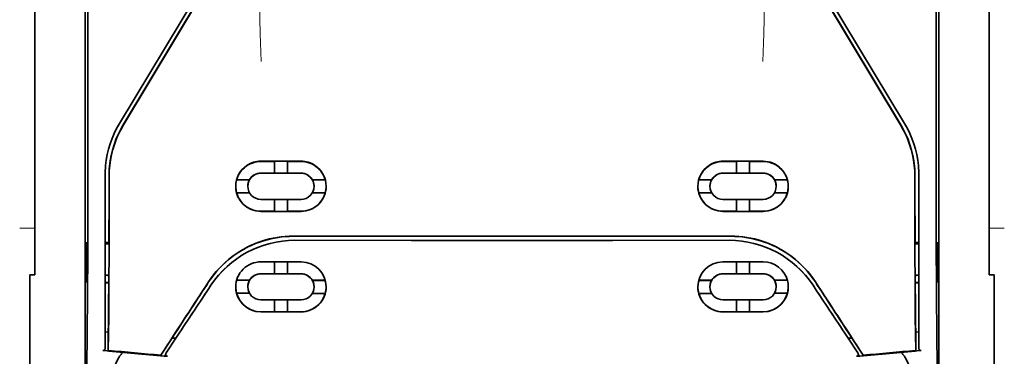
# Model space of a CAD drawing. Units: millimetres. Extents: x -3280 to 12351, y 2861 to 5295.
# Drawn here: x 946 to 1043, y 4061 to 4094 of the extents above; entities that cross this region are included whole.
import ezdxf

# ---------------------------------------------------------------- set-up
doc = ezdxf.new("R2010")
doc.units = ezdxf.units.MM

msp = doc.modelspace()

# ---------------------------------------------------------------- linework, layer by layer
at = {"color": 5, "lineweight": 35}
for p, q in [((952.669, 4143.652), (952.669, 4010.128)), ((1037.018, 4143.652), (1037.018, 4010.128))]:
    msp.add_line(p, q, dxfattribs=at)
at = {"color": 5, "lineweight": 35, "ltscale": 0.27402}
msp.add_line((1041.981, 4102.37), (1041.981, 4080.616), dxfattribs=at)
at = {"color": 5, "lineweight": 35, "ltscale": 0.267781}
msp.add_line((947.706, 4080.616), (947.706, 4101.875), dxfattribs=at)
at = {"color": 5, "lineweight": 13, "ltscale": 0.222338}
for p, q in [((965.146, 4099.213), (956.063, 4084.077)), ((1033.623, 4084.077), (1024.541, 4099.213))]:
    msp.add_line(p, q, dxfattribs=at)
at = {"color": 5, "lineweight": 35, "ltscale": 0.222283}
msp.add_line((965.147, 4099.216), (956.066, 4084.084), dxfattribs=at)
at = {"color": 5, "lineweight": 35, "ltscale": 0.222282}
msp.add_line((1033.62, 4084.084), (1024.54, 4099.216), dxfattribs=at)
at = {"color": 5, "lineweight": 35, "ltscale": 0.222295}
for p, q in [((965.524, 4099.091), (956.441, 4083.959)), ((965.538, 4099.078), (956.455, 4083.947)), ((1024.149, 4099.078), (1033.232, 4083.947)), ((1024.163, 4099.091), (1033.246, 4083.959))]:
    msp.add_line(p, q, dxfattribs=at)
at = {"color": 5, "lineweight": 35, "ltscale": 0.19213}
for p, q in [((952.951, 4079.957), (952.943, 4095.21)), ((1036.744, 4095.21), (1036.736, 4079.957))]:
    msp.add_line(p, q, dxfattribs=at)
at = {"color": 5, "lineweight": 13, "ltscale": 0.000253}
for p, q in [((955.056, 4081.613), (955.041, 4081.626)), ((1034.631, 4081.613), (1034.646, 4081.626))]:
    msp.add_line(p, q, dxfattribs=at)
at = {"color": 5, "lineweight": 35, "ltscale": 0.144667}
for p, q in [((947.706, 4080.616), (947.706, 4069.131)), ((1041.981, 4069.131), (1041.981, 4080.616))]:
    msp.add_line(p, q, dxfattribs=at)
at = {"color": 5, "lineweight": 35, "ltscale": 0.05}
for p, q in [((970.034, 4080.364), (974.004, 4080.363)), ((1019.653, 4080.364), (1015.683, 4080.363)), ((974.004, 4079.171), (970.034, 4079.173)), ((1015.683, 4079.171), (1019.653, 4079.173)), ((970.034, 4076.594), (974.004, 4076.592)), ((1019.653, 4076.594), (1015.683, 4076.592)), ((970.034, 4075.404), (974.004, 4075.402)), ((1019.653, 4075.404), (1015.683, 4075.402))]:
    msp.add_line(p, q, dxfattribs=at)
at = {"color": 5, "lineweight": 35, "ltscale": 0.016867}
for p, q in [((970.034, 4080.334), (971.373, 4080.334)), ((1019.653, 4080.334), (1018.314, 4080.334))]:
    msp.add_line(p, q, dxfattribs=at)
at = {"color": 5, "lineweight": 35, "ltscale": 0.005909}
for p, q in [((971.374, 4080.368), (971.374, 4079.899)), ((972.664, 4080.367), (972.664, 4079.898)), ((1017.023, 4080.367), (1017.023, 4079.898)), ((1018.313, 4080.368), (1018.313, 4079.899))]:
    msp.add_line(p, q, dxfattribs=at)
at = {"color": 5, "lineweight": 35, "ltscale": 0.009095}
for p, q in [((971.374, 4079.177), (971.374, 4079.899)), ((972.664, 4079.176), (972.664, 4079.898)), ((1017.023, 4079.176), (1017.023, 4079.898)), ((1018.313, 4079.177), (1018.313, 4079.899))]:
    msp.add_line(p, q, dxfattribs=at)
at = {"color": 5, "lineweight": 35, "ltscale": 0.016883}
for p, q in [((972.663, 4080.333), (974.004, 4080.332)), ((1017.024, 4080.333), (1015.683, 4080.332))]:
    msp.add_line(p, q, dxfattribs=at)
at = {"color": 5, "lineweight": 13, "ltscale": 0.217903}
for p, q in [((954.652, 4078.98), (954.652, 4061.68)), ((1035.035, 4061.68), (1035.035, 4078.98))]:
    msp.add_line(p, q, dxfattribs=at)
at = {"color": 5, "lineweight": 35, "ltscale": 0.215352}
for p, q in [((954.652, 4078.978), (954.652, 4061.881)), ((1035.035, 4061.881), (1035.035, 4078.978))]:
    msp.add_line(p, q, dxfattribs=at)
at = {"color": 5, "lineweight": 35, "ltscale": 0.016875}
for p, q in [((971.374, 4079.181), (970.034, 4079.182)), ((974.004, 4079.18), (972.664, 4079.18)), ((1015.683, 4079.18), (1017.023, 4079.18)), ((1018.313, 4079.181), (1019.653, 4079.182)), ((970.034, 4075.412), (971.374, 4075.412)), ((972.664, 4075.411), (974.004, 4075.41)), ((1017.023, 4075.411), (1015.683, 4075.41)), ((1019.653, 4075.412), (1018.313, 4075.412)), ((972.664, 4069.232), (974.004, 4069.232)), ((1017.023, 4069.232), (1015.683, 4069.232)), ((972.664, 4065.478), (974.004, 4065.477)), ((1017.023, 4065.478), (1015.683, 4065.477))]:
    msp.add_line(p, q, dxfattribs=at)
at = {"color": 5, "lineweight": 35, "ltscale": 0.01625}
for p, q in [((972.664, 4079.176), (971.374, 4079.177)), ((1017.023, 4079.176), (1018.313, 4079.177)), ((971.374, 4075.407), (972.664, 4075.407)), ((1018.313, 4075.407), (1017.023, 4075.407)), ((971.374, 4069.228), (972.664, 4069.227)), ((1018.313, 4069.228), (1017.023, 4069.227)), ((971.374, 4065.472), (972.664, 4065.472)), ((1018.313, 4065.472), (1017.023, 4065.472))]:
    msp.add_line(p, q, dxfattribs=at)
at = {"color": 5, "lineweight": 35, "ltscale": 0.016102}
for p, q in [((967.638, 4078.538), (968.917, 4078.537)), ((967.638, 4078.534), (968.917, 4078.533)), ((967.638, 4077.244), (968.917, 4077.243)), ((967.638, 4068.592), (968.917, 4068.591)), ((967.638, 4068.587), (968.917, 4068.586)), ((1013.288, 4068.588), (1014.566, 4068.588)), ((1013.288, 4068.583), (1014.566, 4068.583)), ((967.638, 4067.302), (968.917, 4067.301)), ((1013.288, 4067.298), (1014.566, 4067.298))]:
    msp.add_line(p, q, dxfattribs=at)
at = {"color": 5, "lineweight": 35, "ltscale": 5.3e-05}
for p, q in [((968.744, 4077.888), (968.744, 4077.884)), ((968.917, 4078.537), (968.917, 4078.533)), ((975.121, 4078.534), (975.121, 4078.53)), ((1014.566, 4078.534), (1014.566, 4078.53)), ((1020.77, 4078.537), (1020.77, 4078.533)), ((1020.943, 4077.884), (1020.943, 4077.888))]:
    msp.add_line(p, q, dxfattribs=at)
at = {"color": 5, "lineweight": 35, "ltscale": 0.016103}
for p, q in [((975.121, 4078.534), (976.399, 4078.534)), ((975.121, 4078.53), (976.399, 4078.53)), ((1014.566, 4078.534), (1013.288, 4078.534)), ((1014.566, 4078.53), (1013.288, 4078.53)), ((1022.048, 4078.538), (1020.77, 4078.537)), ((1022.048, 4078.534), (1020.77, 4078.533)), ((976.399, 4077.24), (975.121, 4077.24)), ((1013.288, 4077.24), (1014.566, 4077.24)), ((1022.048, 4077.244), (1020.77, 4077.243)), ((976.399, 4068.588), (975.121, 4068.588)), ((976.399, 4068.583), (975.121, 4068.583)), ((1022.048, 4068.592), (1020.77, 4068.591)), ((1022.048, 4068.587), (1020.77, 4068.586)), ((976.399, 4067.298), (975.121, 4067.298)), ((1022.048, 4067.302), (1020.77, 4067.301))]:
    msp.add_line(p, q, dxfattribs=at)
at = {"color": 5, "lineweight": 35, "ltscale": 5.7e-05}
for p, q in [((975.294, 4077.885), (975.294, 4077.881)), ((1014.393, 4077.881), (1014.393, 4077.885))]:
    msp.add_line(p, q, dxfattribs=at)
at = {"color": 5, "lineweight": 35, "ltscale": 6.4e-05}
for p, q in [((1020.64, 4078.722), (1020.645, 4078.722)), ((1020.943, 4067.944), (1020.943, 4067.939))]:
    msp.add_line(p, q, dxfattribs=at)
at = {"color": 5, "lineweight": 35, "ltscale": 0.014988}
for p, q in [((971.374, 4076.597), (971.374, 4075.407)), ((972.664, 4076.597), (972.664, 4075.407)), ((1017.023, 4076.597), (1017.023, 4075.407)), ((1018.313, 4076.597), (1018.313, 4075.407))]:
    msp.add_line(p, q, dxfattribs=at)
at = {"color": 5, "lineweight": 13, "ltscale": 0.01875}
for p, q in [((947.706, 4073.76), (946.217, 4073.76)), ((1043.47, 4073.76), (1041.981, 4073.76))]:
    msp.add_line(p, q, dxfattribs=at)
at = {"color": 5, "lineweight": 35, "ltscale": 0.272287}
for p in [(973.227, 4072.949), (1016.46, 4072.949)]:
    msp.add_line(p, (994.843, 4072.952), dxfattribs=at)
at = {"color": 5, "lineweight": 35, "ltscale": 0.272187}
for p in [(973.234, 4072.943), (1016.452, 4072.943)]:
    msp.add_line(p, (994.843, 4072.946), dxfattribs=at)
at = {"color": 5, "lineweight": 35, "ltscale": 0.049999}
for p, q in [((952.84, 4068.398), (952.84, 4072.367)), ((952.863, 4068.383), (952.863, 4072.353)), ((1036.823, 4068.383), (1036.823, 4072.353)), ((1036.847, 4068.398), (1036.847, 4072.367))]:
    msp.add_line(p, q, dxfattribs=at)
at = {"color": 5, "lineweight": 35, "ltscale": 0.000351}
for p, q in [((952.84, 4072.367), (952.863, 4072.353)), ((1036.847, 4072.367), (1036.823, 4072.353)), ((952.84, 4068.398), (952.863, 4068.383)), ((1036.847, 4068.398), (1036.823, 4068.383))]:
    msp.add_line(p, q, dxfattribs=at)
at = {"color": 5, "lineweight": 35, "ltscale": 0.004772}
msp.add_line((954.652, 4072.313), (955.031, 4072.312), dxfattribs=at)
at = {"color": 5, "lineweight": 35, "ltscale": 0.001282}
for p, q in [((954.754, 4072.201), (954.652, 4072.201)), ((1034.933, 4072.201), (1035.035, 4072.201))]:
    msp.add_line(p, q, dxfattribs=at)
at = {"color": 5, "lineweight": 35, "ltscale": 0.001568}
for p, q in [((955.024, 4072.312), (954.963, 4072.203)), ((1034.663, 4072.312), (1034.724, 4072.203))]:
    msp.add_line(p, q, dxfattribs=at)
at = {"color": 5, "lineweight": 35, "ltscale": 0.145139}
for p, q in [((984.92, 4072.539), (973.397, 4072.543)), ((1004.767, 4072.539), (1016.29, 4072.543))]:
    msp.add_line(p, q, dxfattribs=at)
at = {"color": 5, "lineweight": 35, "ltscale": 0.125}
for q in [(984.92, 4072.539), (1004.767, 4072.539)]:
    msp.add_line((994.843, 4072.538), q, dxfattribs=at)
at = {"color": 5, "lineweight": 35, "ltscale": 0.004771}
msp.add_line((1035.035, 4072.313), (1034.656, 4072.312), dxfattribs=at)
at = {"color": 5, "lineweight": 35, "ltscale": 0.002905}
for p, q in [((970.034, 4070.412), (970.265, 4070.411)), ((1019.653, 4070.412), (1019.422, 4070.411))]:
    msp.add_line(p, q, dxfattribs=at)
at = {"color": 5, "lineweight": 35, "ltscale": 0.047095}
for p, q in [((970.265, 4070.411), (974.004, 4070.41)), ((1019.422, 4070.411), (1015.683, 4070.41))]:
    msp.add_line(p, q, dxfattribs=at)
at = {"color": 5, "lineweight": 35, "ltscale": 0.014958}
for p, q in [((971.374, 4070.416), (971.374, 4069.228)), ((972.664, 4070.415), (972.664, 4069.227)), ((1017.023, 4070.415), (1017.023, 4069.227)), ((1018.313, 4070.416), (1018.313, 4069.228))]:
    msp.add_line(p, q, dxfattribs=at)
at = {"color": 5, "lineweight": 35, "ltscale": 0.00625}
for p, q in [((947.209, 4069.131), (947.706, 4069.131)), ((1042.477, 4069.131), (1041.981, 4069.131))]:
    msp.add_line(p, q, dxfattribs=at)
at = {"color": 5, "lineweight": 35, "ltscale": 0.011166}
for p, q in [((947.209, 4069.131), (947.209, 4068.244)), ((1042.477, 4068.244), (1042.477, 4069.131))]:
    msp.add_line(p, q, dxfattribs=at)
at = {"color": 5, "lineweight": 35, "ltscale": 0.001281}
for p, q in [((954.652, 4069.101), (954.754, 4069.101)), ((1035.034, 4069.101), (1034.933, 4069.101))]:
    msp.add_line(p, q, dxfattribs=at)
at = {"color": 5, "lineweight": 35, "ltscale": 0.002129}
for p, q in [((954.963, 4069.097), (955.016, 4068.937)), ((1034.724, 4069.097), (1034.671, 4068.937))]:
    msp.add_line(p, q, dxfattribs=at)
at = {"color": 5, "lineweight": 35, "ltscale": 0.006046}
for p, q in [((970.034, 4069.234), (970.514, 4069.233)), ((1019.653, 4069.234), (1019.173, 4069.233))]:
    msp.add_line(p, q, dxfattribs=at)
at = {"color": 5, "lineweight": 35, "ltscale": 0.003732}
for p, q in [((970.034, 4069.224), (970.33, 4069.224)), ((1019.653, 4069.224), (1019.356, 4069.224))]:
    msp.add_line(p, q, dxfattribs=at)
at = {"color": 5, "lineweight": 35, "ltscale": 0.046268}
for p, q in [((970.33, 4069.224), (974.004, 4069.222)), ((1019.356, 4069.224), (1015.683, 4069.222))]:
    msp.add_line(p, q, dxfattribs=at)
at = {"color": 5, "lineweight": 35, "ltscale": 0.010829}
for p, q in [((970.514, 4069.233), (971.374, 4069.233)), ((1019.173, 4069.233), (1018.313, 4069.233))]:
    msp.add_line(p, q, dxfattribs=at)
at = {"color": 5, "lineweight": 35, "ltscale": 0.087781}
for p, q in [((947.209, 4061.275), (947.209, 4068.244)), ((1042.477, 4068.244), (1042.477, 4061.275))]:
    msp.add_line(p, q, dxfattribs=at)
at = {"color": 5, "lineweight": 35, "ltscale": 0.0003}
for p, q in [((952.84, 4068.398), (952.863, 4068.398)), ((1036.823, 4068.398), (1036.847, 4068.398))]:
    msp.add_line(p, q, dxfattribs=at)
at = {"color": 5, "lineweight": 35, "ltscale": 0.003186}
for p, q in [((954.652, 4068.365), (954.905, 4068.365)), ((1034.782, 4068.365), (1035.035, 4068.365))]:
    msp.add_line(p, q, dxfattribs=at)
at = {"color": 5, "lineweight": 35, "ltscale": 0.004542}
for p, q in [((954.652, 4068.354), (955.013, 4068.354)), ((1035.035, 4068.354), (1034.674, 4068.354))]:
    msp.add_line(p, q, dxfattribs=at)
at = {"color": 5, "lineweight": 35, "ltscale": 0.001356}
for p, q in [((954.905, 4068.365), (955.013, 4068.365)), ((1034.782, 4068.365), (1034.674, 4068.365))]:
    msp.add_line(p, q, dxfattribs=at)
at = {"color": 5, "lineweight": 35, "ltscale": 6.3e-05}
for p, q in [((968.917, 4068.591), (968.917, 4068.586)), ((975.121, 4068.588), (975.121, 4068.583)), ((1014.566, 4068.588), (1014.566, 4068.583)), ((1020.77, 4068.591), (1020.77, 4068.586)), ((968.744, 4067.939), (968.744, 4067.944))]:
    msp.add_line(p, q, dxfattribs=at)
at = {"color": 5, "lineweight": 35, "ltscale": 6.2e-05}
for p, q in [((975.294, 4067.935), (975.294, 4067.94)), ((1014.393, 4067.94), (1014.393, 4067.935))]:
    msp.add_line(p, q, dxfattribs=at)
at = {"color": 5, "lineweight": 35, "ltscale": 0.006006}
for p, q in [((970.034, 4066.653), (970.511, 4066.652)), ((1019.653, 4066.653), (1019.176, 4066.652))]:
    msp.add_line(p, q, dxfattribs=at)
at = {"color": 5, "lineweight": 35, "ltscale": 0.043994}
for p, q in [((970.511, 4066.652), (974.004, 4066.651)), ((1019.176, 4066.652), (1015.683, 4066.651))]:
    msp.add_line(p, q, dxfattribs=at)
at = {"color": 5, "lineweight": 35, "ltscale": 0.014929}
for p, q in [((971.374, 4066.657), (971.374, 4065.472)), ((972.664, 4066.657), (972.664, 4065.472)), ((1017.023, 4066.657), (1017.023, 4065.472)), ((1018.313, 4066.657), (1018.313, 4065.472))]:
    msp.add_line(p, q, dxfattribs=at)
at = {"color": 5, "lineweight": 35, "ltscale": 0.010157}
for p, q in [((970.034, 4065.479), (970.84, 4065.478)), ((1019.653, 4065.479), (1018.846, 4065.478))]:
    msp.add_line(p, q, dxfattribs=at)
at = {"color": 5, "lineweight": 35, "ltscale": 0.007328}
for p, q in [((970.034, 4065.467), (970.616, 4065.467)), ((1019.653, 4065.467), (1019.071, 4065.467))]:
    msp.add_line(p, q, dxfattribs=at)
at = {"color": 5, "lineweight": 35, "ltscale": 0.042672}
for p, q in [((970.616, 4065.467), (974.004, 4065.465)), ((1019.071, 4065.467), (1015.683, 4065.465))]:
    msp.add_line(p, q, dxfattribs=at)
at = {"color": 5, "lineweight": 35, "ltscale": 0.006718}
for p, q in [((970.84, 4065.478), (971.374, 4065.478)), ((1018.846, 4065.478), (1018.313, 4065.478))]:
    msp.add_line(p, q, dxfattribs=at)
at = {"color": 5, "lineweight": 35, "ltscale": 0.004011}
for p, q in [((954.652, 4063.498), (954.969, 4063.464)), ((1035.035, 4063.498), (1034.718, 4063.464))]:
    msp.add_line(p, q, dxfattribs=at)
at = {"color": 5, "lineweight": 35, "ltscale": 0.023551}
for p, q in [((954.969, 4061.658), (954.969, 4063.527)), ((1034.718, 4063.527), (1034.718, 4061.658))]:
    msp.add_line(p, q, dxfattribs=at)
at = {"color": 5, "lineweight": 35, "ltscale": 0.010471}
for p, q in [((952.866, 4061.798), (952.878, 4062.63)), ((1036.809, 4062.63), (1036.82, 4061.798))]:
    msp.add_line(p, q, dxfattribs=at)
at = {"color": 5, "lineweight": 35, "ltscale": 0.026384}
for p, q in [((961.312, 4062.936), (960.16, 4061.186)), ((1028.375, 4062.936), (1029.527, 4061.186))]:
    msp.add_line(p, q, dxfattribs=at)
at = {"color": 5, "lineweight": 35, "ltscale": 0.021736}
for p, q in [((960.686, 4061.411), (961.635, 4062.852)), ((1028.052, 4062.852), (1029, 4061.411))]:
    msp.add_line(p, q, dxfattribs=at)
at = {"color": 5, "lineweight": 35, "ltscale": 0.004543}
for p, q in [((961.635, 4062.852), (961.276, 4062.881)), ((1028.052, 4062.852), (1028.411, 4062.881))]:
    msp.add_line(p, q, dxfattribs=at)
at = {"color": 5, "lineweight": 35, "ltscale": 0.001878}
for p, q in [((961.312, 4062.936), (961.393, 4063.061)), ((1028.375, 4062.936), (1028.294, 4063.061))]:
    msp.add_line(p, q, dxfattribs=at)
at = {"color": 5, "lineweight": 35, "ltscale": 0.00316}
for p, q in [((961.774, 4063.061), (961.635, 4062.852)), ((1027.913, 4063.061), (1028.052, 4062.852))]:
    msp.add_line(p, q, dxfattribs=at)
at = {"color": 5, "lineweight": 35, "ltscale": 0.081929}
for p, q in [((947.209, 4061.275), (947.209, 4054.771)), ((1042.477, 4054.771), (1042.477, 4061.275))]:
    msp.add_line(p, q, dxfattribs=at)
at = {"color": 5, "lineweight": 35, "ltscale": 0.002724}
for p, q in [((954.652, 4061.631), (954.437, 4061.652)), ((1035.035, 4061.631), (1035.25, 4061.652))]:
    msp.add_line(p, q, dxfattribs=at)
at = {"color": 5, "lineweight": 13, "ltscale": 0.00056}
for p, q in [((954.607, 4061.684), (954.607, 4061.639)), ((1035.08, 4061.639), (1035.08, 4061.684))]:
    msp.add_line(p, q, dxfattribs=at)
at = {"color": 5, "lineweight": 35, "ltscale": 0.000481}
for p, q in [((954.969, 4061.658), (954.969, 4061.696)), ((1034.718, 4061.658), (1034.717, 4061.696))]:
    msp.add_line(p, q, dxfattribs=at)
at = {"color": 5, "lineweight": 35, "ltscale": 0.007569}
for p, q in [((960.16, 4061.186), (960.486, 4061.691)), ((1029.527, 4061.186), (1029.201, 4061.691))]:
    msp.add_line(p, q, dxfattribs=at)
at = {"color": 5, "lineweight": 13, "ltscale": 0.009392}
for p, q in [((960.918, 4061.756), (960.505, 4061.135)), ((1028.769, 4061.756), (1029.182, 4061.135))]:
    msp.add_line(p, q, dxfattribs=at)
at = {"color": 5, "lineweight": 35, "ltscale": 0.004025}
for p, q in [((960.483, 4061.102), (960.801, 4061.075)), ((1029.204, 4061.102), (1028.886, 4061.075))]:
    msp.add_line(p, q, dxfattribs=at)
at = {"color": 5, "lineweight": 13}
for points in [[(970.034, 4137.014), (970.015, 4130.388), (970.006, 4123.761), (970, 4117.896), (969.995, 4114.861), (969.981, 4110.508), (969.966, 4107.389), (969.929, 4101.151), (969.918, 4099.067), (969.915, 4098.045), (969.919, 4096.473), (969.928, 4095.457), (969.943, 4094.416), (969.974, 4092.997), (969.999, 4092.056), (970.052, 4090.233)], [(1019.653, 4137.014), (1019.672, 4130.388), (1019.68, 4123.761), (1019.687, 4117.896), (1019.692, 4114.861), (1019.706, 4110.508), (1019.721, 4107.389), (1019.758, 4101.151), (1019.769, 4099.067), (1019.772, 4098.045), (1019.768, 4096.473), (1019.759, 4095.457), (1019.743, 4094.416), (1019.712, 4092.997), (1019.688, 4092.056), (1019.635, 4090.233)], [(965.037, 4067.975), (965.175, 4068.181), (965.243, 4068.28), (965.345, 4068.425), (965.422, 4068.532), (965.502, 4068.639), (965.629, 4068.801), (965.764, 4068.966), (965.942, 4069.173), (966.127, 4069.377), (966.319, 4069.577), (966.418, 4069.676), (966.519, 4069.774), (966.62, 4069.87), (966.724, 4069.965), (966.865, 4070.09), (967.009, 4070.213), (967.156, 4070.334), (967.335, 4070.475), (967.518, 4070.613), (967.704, 4070.746), (967.893, 4070.875), (968.085, 4070.999), (968.206, 4071.074), (968.328, 4071.147), (968.451, 4071.219), (968.575, 4071.289), (968.825, 4071.423), (969.036, 4071.529), (969.242, 4071.627), (969.378, 4071.688), (969.514, 4071.746), (969.698, 4071.82), (969.825, 4071.87), (970.102, 4071.974)], [(973.374, 4072.534), (974.715, 4072.534), (976.057, 4072.533), (977.399, 4072.532), (978.741, 4072.532), (980.083, 4072.532), (981.425, 4072.531), (982.767, 4072.531), (984.108, 4072.53), (985.45, 4072.53), (986.792, 4072.53), (988.134, 4072.53), (989.476, 4072.53), (990.818, 4072.529), (992.16, 4072.529), (993.502, 4072.529), (994.843, 4072.529)], [(994.843, 4072.529), (996.185, 4072.529), (997.527, 4072.529), (998.869, 4072.529), (1000.211, 4072.53), (1001.553, 4072.53), (1002.895, 4072.53), (1004.236, 4072.53), (1005.578, 4072.53), (1006.92, 4072.531), (1008.262, 4072.531), (1009.604, 4072.532), (1010.946, 4072.532), (1012.288, 4072.532), (1013.63, 4072.533), (1014.971, 4072.534), (1016.313, 4072.534)], [(1024.65, 4067.975), (1024.512, 4068.181), (1024.444, 4068.28), (1024.342, 4068.425), (1024.265, 4068.532), (1024.185, 4068.639), (1024.058, 4068.801), (1023.922, 4068.966), (1023.745, 4069.173), (1023.56, 4069.377), (1023.368, 4069.577), (1023.269, 4069.676), (1023.168, 4069.774), (1023.066, 4069.87), (1022.963, 4069.965), (1022.822, 4070.09), (1022.678, 4070.213), (1022.531, 4070.334), (1022.352, 4070.475), (1022.169, 4070.613), (1021.983, 4070.746), (1021.794, 4070.875), (1021.602, 4070.999), (1021.481, 4071.074), (1021.359, 4071.147), (1021.236, 4071.219), (1021.112, 4071.289), (1020.862, 4071.423), (1020.651, 4071.529), (1020.445, 4071.627), (1020.309, 4071.688), (1020.173, 4071.746), (1019.988, 4071.82), (1019.862, 4071.87), (1019.585, 4071.974)]]:
    msp.add_lwpolyline(points, dxfattribs=at)
at = {"color": 5, "lineweight": 35}
for points in [[(952.878, 4062.63), (952.896, 4064.271), (952.912, 4066.191), (952.925, 4068.353), (952.934, 4070.077), (952.941, 4071.888), (952.949, 4075.678), (952.951, 4077.824), (952.951, 4079.957)], [(1036.736, 4079.957), (1036.736, 4076.918), (1036.741, 4073.879), (1036.75, 4070.935), (1036.757, 4069.127), (1036.767, 4067.422), (1036.777, 4065.904), (1036.789, 4064.516), (1036.809, 4062.63)], [(955.056, 4078.892), (955.052, 4074.839), (955.048, 4072.805), (955.041, 4070.812), (955.033, 4068.93), (955.022, 4067.136), (955.007, 4065.084), (954.99, 4063.252), (954.969, 4061.696)], [(1034.631, 4078.892), (1034.635, 4074.839), (1034.639, 4072.805), (1034.646, 4070.812), (1034.654, 4068.93), (1034.664, 4067.136), (1034.679, 4065.084), (1034.697, 4063.252), (1034.717, 4061.696)], [(954.647, 4061.827), (954.636, 4061.79), (954.619, 4061.754), (954.6, 4061.725), (954.575, 4061.699), (954.551, 4061.681), (954.523, 4061.666), (954.49, 4061.655), (954.457, 4061.651), (954.437, 4061.652)], [(955.505, 4059.827), (955.568, 4060.013), (955.636, 4060.195), (955.71, 4060.371), (955.788, 4060.54), (955.87, 4060.702), (955.955, 4060.856), (956.042, 4061), (956.088, 4061.07), (956.135, 4061.137), (956.179, 4061.198), (956.224, 4061.255), (956.285, 4061.329), (956.346, 4061.398), (956.408, 4061.459)], [(960.686, 4061.411), (960.674, 4061.39), (960.663, 4061.369), (960.655, 4061.346), (960.648, 4061.323), (960.644, 4061.3), (960.641, 4061.277), (960.641, 4061.254), (960.643, 4061.231), (960.647, 4061.209), (960.654, 4061.187), (960.663, 4061.167), (960.674, 4061.149), (960.687, 4061.132), (960.702, 4061.117), (960.718, 4061.104), (960.736, 4061.094), (960.755, 4061.085), (960.774, 4061.08), (960.801, 4061.075)], [(1029, 4061.411), (1029.013, 4061.39), (1029.023, 4061.369), (1029.032, 4061.346), (1029.039, 4061.323), (1029.043, 4061.3), (1029.046, 4061.277), (1029.046, 4061.254), (1029.044, 4061.231), (1029.039, 4061.209), (1029.032, 4061.187), (1029.024, 4061.167), (1029.012, 4061.149), (1029, 4061.132), (1028.985, 4061.117), (1028.968, 4061.104), (1028.951, 4061.094), (1028.932, 4061.085), (1028.913, 4061.08), (1028.886, 4061.075)], [(1034.182, 4059.827), (1034.119, 4060.013), (1034.05, 4060.195), (1033.977, 4060.371), (1033.899, 4060.54), (1033.817, 4060.702), (1033.732, 4060.856), (1033.644, 4061), (1033.599, 4061.07), (1033.552, 4061.137), (1033.508, 4061.198), (1033.463, 4061.255), (1033.402, 4061.329), (1033.34, 4061.398), (1033.278, 4061.459)], [(1035.04, 4061.827), (1035.051, 4061.79), (1035.068, 4061.754), (1035.087, 4061.725), (1035.111, 4061.699), (1035.136, 4061.681), (1035.164, 4061.666), (1035.196, 4061.655), (1035.23, 4061.651), (1035.25, 4061.652)]]:
    msp.add_lwpolyline(points, dxfattribs=at)
for centre, radius, start, end in [((964.574, 4078.979), 9.922, 149.0343, 174.52784), ((964.85, 4078.911), 9.808, 149.02085, 174.42135), ((964.864, 4078.899), 9.808, 149.02108, 173.81926), ((1024.823, 4078.899), 9.808, 6.18082, 30.97894), ((1024.837, 4078.911), 9.808, 5.57865, 30.97915), ((1025.113, 4078.979), 9.922, 5.47221, 30.96575), ((964.58, 4078.978), 9.928, 174.52473, 179.99972), ((964.904, 4078.905), 9.862, 174.41803, 180.00446), ((964.914, 4078.893), 9.858, 173.81614, 180.00396), ((970.033, 4077.885), 2.48, 123.80114, 180.01685), ((970.033, 4077.854), 2.48, 126.21949, 164.00657), ((970.033, 4077.855), 2.479, 89.96787, 126.21725), ((970.033, 4077.885), 2.479, 89.96828, 123.79841), ((974.002, 4077.881), 2.481, 56.15988, 89.97231), ((974.002, 4077.851), 2.481, 53.74218, 89.97173), ((974.002, 4077.88), 2.483, 359.99173, 56.16634), ((974.001, 4077.849), 2.483, 15.99276, 53.74573), ((1015.685, 4077.88), 2.483, 123.83367, 180.00829), ((1015.685, 4077.849), 2.483, 126.25427, 164.00724), ((1015.684, 4077.851), 2.481, 90.02828, 126.25782), ((1015.684, 4077.881), 2.481, 90.0277, 123.84011), ((1019.654, 4077.885), 2.479, 359.98315, 90.029), ((1019.654, 4077.855), 2.479, 53.78275, 90.03212), ((1019.654, 4077.854), 2.48, 15.99342, 53.78051), ((1024.773, 4078.893), 9.858, 359.99605, 6.18386), ((1024.783, 4078.905), 9.862, 359.99553, 5.58196), ((1025.107, 4078.978), 9.928, 0.00028, 5.47526), ((-992.866, 4078.643), 1947.908, 359.814174, 0.007691), ((970.033, 4077.884), 1.289, 89.96461, 180.00051), ((970.033, 4077.892), 1.289, 89.9658, 149.98886), ((974.003, 4077.889), 1.291, 29.99283, 89.96789), ((974.003, 4077.881), 1.291, 0.01101, 89.96843), ((1015.684, 4077.881), 1.291, 90.03157, 179.98899), ((1015.684, 4077.889), 1.291, 90.03212, 150.00717), ((1019.654, 4077.892), 1.289, 30.01113, 90.03419), ((1019.654, 4077.884), 1.289, 359.99952, 90.03539), ((2982.553, 4078.643), 1947.908, 179.992314, 180.185817), ((970.033, 4077.889), 2.48, 180.00891, 195.07399), ((970.035, 4077.885), 2.482, 180.03507, 269.98855), ((970.033, 4077.888), 1.289, 149.99097, 180.00024), ((970.034, 4077.884), 1.291, 180.01607, 269.98033), ((974.005, 4077.881), 1.289, 269.95271, 359.99548), ((974.006, 4077.881), 2.479, 269.94476, 359.97529), ((974.003, 4077.885), 1.29, 0.01597, 29.99868), ((974.006, 4077.885), 2.479, 344.92332, 359.98949), ((1015.681, 4077.885), 2.479, 179.98578, 195.07668), ((1015.681, 4077.881), 2.479, 180.02471, 270.05524), ((1015.683, 4077.885), 1.29, 150.00132, 179.98404), ((1015.682, 4077.881), 1.289, 180.00453, 270.04729), ((1019.652, 4077.885), 2.482, 270.01145, 359.96493), ((1019.652, 4077.884), 1.291, 270.01967, 359.98394), ((1019.654, 4077.888), 1.289, 359.99963, 30.00904), ((1019.654, 4077.889), 2.48, 344.926, 0.00014), ((970.035, 4077.894), 2.482, 195.09089, 269.98341), ((974.006, 4077.889), 2.479, 269.94847, 344.90638), ((1015.681, 4077.889), 2.479, 195.09361, 270.05152), ((1019.652, 4077.894), 2.482, 270.01658, 344.90912), ((973.229, 4062.952), 9.997, 90.01486, 107.99515), ((973.237, 4062.948), 9.995, 90.01495, 107.04301), ((1016.45, 4062.948), 9.995, 72.95699, 89.98504), ((1016.458, 4062.952), 9.997, 72.00486, 89.98513), ((954.828, 4076.258), 4.057, 268.95755, 271.90772), ((973.223, 4062.967), 9.981, 107.99011, 146.82817), ((973.23, 4062.966), 9.976, 107.03536, 146.84733), ((973.389, 4062.611), 9.931, 89.95503, 146.49478), ((1016.298, 4062.611), 9.931, 33.50521, 90.04497), ((1016.457, 4062.966), 9.976, 33.15267, 72.96464), ((1016.463, 4062.967), 9.981, 33.17183, 72.00989), ((1034.859, 4076.258), 4.057, 268.09227, 271.04245), ((970.029, 4067.935), 2.476, 89.87446, 179.91042), ((974.006, 4067.93), 2.479, 0.10743, 90.05797), ((1015.681, 4067.93), 2.479, 89.94214, 179.88938), ((1019.657, 4067.933), 2.479, 15.19147, 90.09186), ((954.822, 4066.677), 2.424, 86.67625, 91.61507), ((970.031, 4067.936), 1.287, 89.86219, 179.89545), ((970.032, 4067.943), 1.29, 89.9238, 149.84584), ((974.004, 4067.94), 1.292, 30.1353, 90.00894), ((974.005, 4067.933), 1.289, 0.10971, 90.06999), ((1015.682, 4067.933), 1.289, 89.93001, 179.89028), ((1015.683, 4067.94), 1.292, 89.99067, 149.86462), ((1019.654, 4067.943), 1.29, 30.15423, 90.07627), ((1019.656, 4067.936), 1.287, 0.10471, 90.13781), ((1034.864, 4066.677), 2.424, 88.38493, 93.32374), ((232.451, 4072.471), 722.574, 359.290791, 359.719726), ((2290.869, 3200.652), 1584.711, 146.798005, 147.088575), ((2089.952, 3332.861), 1344.188, 146.823823, 147.096347), ((-1233.407, 5520.982), 2635.214, 326.410041, 326.541287), ((970.026, 4067.944), 1.282, 149.89865, 179.99395), ((974.011, 4067.94), 1.283, 0.00063, 30.09061), ((1015.676, 4067.94), 1.283, 149.90953, 180.00187), ((1019.661, 4067.944), 1.282, 0.00694, 30.1015), ((1019.669, 4067.939), 2.465, 0.00327, 15.12009), ((3223.094, 5520.982), 2635.214, 213.458715, 213.589977), ((-100.266, 3332.861), 1344.188, 32.903658, 33.176182), ((-301.182, 3200.652), 1584.711, 32.91142, 33.202), ((1757.236, 4072.471), 722.574, 180.280279, 180.709215), ((970.029, 4067.945), 2.477, 180.13505, 270.11349), ((970.016, 4067.944), 2.463, 180.00155, 195.12586), ((970.03, 4067.959), 2.48, 195.24901, 270.08587), ((970.032, 4067.941), 1.288, 180.12033, 270.0954), ((974.011, 4067.94), 2.474, 269.81815, 359.8836), ((974.007, 4067.938), 1.287, 269.83676, 359.88545), ((974.01, 4067.954), 2.477, 269.84484, 344.74907), ((974.023, 4067.94), 2.462, 344.87166, 359.99476), ((1015.664, 4067.94), 2.462, 180.00579, 195.12839), ((1015.675, 4067.94), 2.474, 180.11305, 270.18157), ((1015.677, 4067.954), 2.477, 195.25108, 270.15573), ((1015.68, 4067.938), 1.287, 180.11455, 270.16324), ((1019.658, 4067.945), 2.477, 269.88711, 359.87734), ((1019.655, 4067.941), 1.288, 269.90457, 359.87983), ((1019.656, 4067.959), 2.48, 269.91391, 344.75098), ((1019.671, 4067.944), 2.463, 344.87417, 0.00051), ((1091.75, 4060.3), 138.892, 179.38165, 180.08703), ((954.387, 4061.881), 0.265, 348.34036, 0.0168), ((995.834, 4482.902), 423.279, 264.41678, 265.20927), ((995.832, 4483.104), 423.423, 264.46197, 265.16731), ((993.853, 4482.901), 423.278, 274.79072, 275.58321), ((993.855, 4483.104), 423.423, 274.83268, 275.53802), ((1035.299, 4061.881), 0.265, 179.9832, 191.65966), ((897.937, 4060.3), 138.891, 359.91297, 0.61835)]:
    msp.add_arc(centre, radius, start, end, dxfattribs=at)
at = {"color": 5, "lineweight": 13}
for centre, radius, start, end in [((964.572, 4078.978), 9.92, 149.0671, 174.46623), ((1025.114, 4078.978), 9.92, 5.53387, 30.93286), ((964.582, 4078.977), 9.93, 174.46176, 179.98169), ((1025.105, 4078.977), 9.93, 0.0183, 5.53823), ((973.392, 4062.595), 9.939, 90.10543, 109.33016), ((1016.295, 4062.595), 9.939, 70.66984, 89.89456), ((-1636.541, 5786.475), 3117.924, 326.415748, 326.55282), ((3626.227, 5786.475), 3117.924, 213.447185, 213.584267)]:
    msp.add_arc(centre, radius, start, end, dxfattribs=at)

doc.saveas('drawing.dxf')
